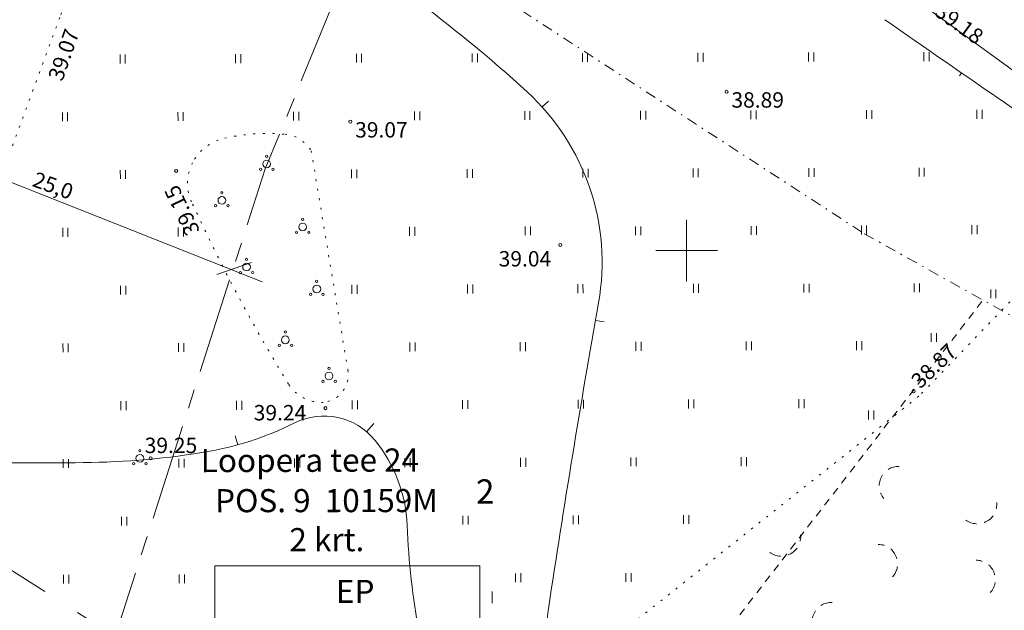
# Model space of a CAD drawing. Extents: x 548307 to 549086, y 6583393 to 6584628.
# Drawn here: x 548807 to 548871, y 6584327 to 6584365 of the extents above; entities that cross this region are included whole.
import ezdxf
from ezdxf.enums import TextEntityAlignment as Align

# ---------------------------------------------------------------- set-up
doc = ezdxf.new("R2010")
doc.units = 0
doc.header["$MEASUREMENT"] = 0
for name, pattern in [('( Center )', [2, 1.25, -0.25, 0.25, -0.25]), ('( Dashed )', [0.75, 0.5, -0.25]), ('ASFAAR', [2.5, 1.5, -1]), ('DGN2', [0.9, 0.5, -0.4]), ('DGN4', [1.6, 0.7, -0.4, 0.1, -0.4]), ('KOLVIK', [1.25, 0.25, -1])]:
    doc.linetypes.add(name, pattern=pattern)
for name, color, linetype, lineweight in [('Level 1', 7, 'Continuous', 0), ('Level 14', 7, 'Continuous', 0), ('Level 21', 7, 'Continuous', 0), ('Level 3', 7, 'Continuous', 0), ('Level 30', 7, 'Continuous', 0), ('Level 31', 7, 'Continuous', 0), ('Level 40', 7, 'Continuous', 0), ('Level 41', 7, 'Continuous', 0), ('Level 59', 7, 'Continuous', 0), ('Level 61', 7, 'Continuous', 0), ('Level 62', 7, 'Continuous', 0)]:
    doc.layers.add(name, color=color, linetype=linetype, lineweight=lineweight)
doc.styles.add('Style-ENGINEERING', font='ENGINEERING.shx')
doc.styles.add('Style-INTL_ENGINEERING', font='INTL_ENGINEERING.shx')
doc.styles.add('Style-ITALICS', font='ITALICS.shx')

# ---------------------------------------------------------------- blocks, each defined once
blk = doc.blocks.new('CROSS0')
at = {"color": 0, "linetype": 'ByBlock', "lineweight": -2, "ltscale": 0.5}
for p, q in [((0, 400.04), (0, -400.04)), ((-400.04, 0), (400.04, 0))]:
    blk.add_line(p, q, dxfattribs=at)

msp = doc.modelspace()

# ---------------------------------------------------------------- linework, layer by layer
at = {"layer": 'Level 21', "color": 3, "linetype": 'ASFAAR', "lineweight": 0, "ltscale": 0.5}
for p, q in [((548813.24345, 6584362.71434), (548813.24511, 6584362.14351)), ((548813.58477, 6584362.71533), (548813.58643, 6584362.14451)), ((548820.74345, 6584362.73434), (548820.74511, 6584362.16351)), ((548821.08477, 6584362.73533), (548821.08643, 6584362.16451)), ((548828.57345, 6584362.76434), (548828.57511, 6584362.19351)), ((548828.91477, 6584362.76533), (548828.91643, 6584362.19451)), ((548836.08345, 6584362.78434), (548836.08511, 6584362.21351)), ((548836.42477, 6584362.78533), (548836.42643, 6584362.21451)), ((548843.23345, 6584362.80434), (548843.23511, 6584362.23351)), ((548843.57477, 6584362.80533), (548843.57643, 6584362.23451)), ((548850.73345, 6584362.82434), (548850.73511, 6584362.25351)), ((548851.07477, 6584362.82533), (548851.07643, 6584362.25451)), ((548857.90345, 6584362.84434), (548857.90511, 6584362.27351)), ((548858.24477, 6584362.84533), (548858.24643, 6584362.27451)), ((548865.39345, 6584362.86434), (548865.39511, 6584362.29351)), ((548865.73477, 6584362.86533), (548865.73643, 6584362.29451)), ((548809.50345, 6584358.96434), (548809.50511, 6584358.39351)), ((548809.84477, 6584358.96533), (548809.84643, 6584358.39451)), ((548817.00345, 6584358.98434), (548817.00511, 6584358.41351)), ((548817.34477, 6584358.98533), (548817.34643, 6584358.41451)), ((548824.50345, 6584359.00434), (548824.50511, 6584358.43351)), ((548824.84477, 6584359.00533), (548824.84643, 6584358.43451)), ((548832.34345, 6584359.02434), (548832.34511, 6584358.45351)), ((548832.68477, 6584359.02533), (548832.68643, 6584358.45451)), ((548839.49345, 6584359.04434), (548839.49511, 6584358.47351)), ((548839.83477, 6584359.04533), (548839.83643, 6584358.47451)), ((548847.00345, 6584359.06434), (548847.00511, 6584358.49351)), ((548847.34477, 6584359.06533), (548847.34643, 6584358.49451)), ((548854.16345, 6584359.08434), (548854.16511, 6584358.51351)), ((548854.50477, 6584359.08533), (548854.50643, 6584358.51451)), ((548861.66345, 6584359.11434), (548861.66511, 6584358.54351)), ((548862.00477, 6584359.11533), (548862.00643, 6584358.54451)), ((548868.82345, 6584359.12434), (548868.82511, 6584358.55351)), ((548869.16477, 6584359.12533), (548869.16643, 6584358.55451)), ((548813.26345, 6584355.21434), (548813.26511, 6584354.64351)), ((548813.60477, 6584355.21533), (548813.60643, 6584354.64451)), ((548828.26345, 6584355.25434), (548828.26511, 6584354.68351)), ((548828.60477, 6584355.25533), (548828.60643, 6584354.68451)), ((548835.76345, 6584355.28434), (548835.76511, 6584354.71351)), ((548836.10477, 6584355.28533), (548836.10643, 6584354.71451)), ((548843.26345, 6584355.30434), (548843.26511, 6584354.73351)), ((548843.60477, 6584355.30533), (548843.60643, 6584354.73451)), ((548850.41345, 6584355.32434), (548850.41511, 6584354.75351)), ((548850.75477, 6584355.32533), (548850.75643, 6584354.75451)), ((548857.92345, 6584355.34434), (548857.92511, 6584354.77351)), ((548858.26477, 6584355.34533), (548858.26643, 6584354.77451)), ((548865.07345, 6584355.36434), (548865.07511, 6584354.79351)), ((548865.41477, 6584355.36533), (548865.41643, 6584354.79451)), ((548809.52345, 6584351.46434), (548809.52511, 6584350.89351)), ((548809.86477, 6584351.46533), (548809.86643, 6584350.89451)), ((548817.02345, 6584351.48434), (548817.02511, 6584350.91351)), ((548817.36477, 6584351.48533), (548817.36643, 6584350.91451)), ((548832.02345, 6584351.52434), (548832.02511, 6584350.95351)), ((548832.36477, 6584351.52533), (548832.36643, 6584350.95451)), ((548839.52345, 6584351.55434), (548839.52511, 6584350.98351)), ((548839.86477, 6584351.55533), (548839.86643, 6584350.98451)), ((548846.68345, 6584351.56434), (548846.68511, 6584350.99351)), ((548847.02477, 6584351.56533), (548847.02643, 6584350.99451)), ((548854.18345, 6584351.58434), (548854.18511, 6584351.01351)), ((548854.52477, 6584351.58533), (548854.52643, 6584351.01451)), ((548861.33345, 6584351.61434), (548861.33511, 6584351.04351)), ((548861.67477, 6584351.61533), (548861.67643, 6584351.04451)), ((548868.50345, 6584351.63434), (548868.50511, 6584351.06351)), ((548868.84477, 6584351.63533), (548868.84643, 6584351.06451)), ((548813.28345, 6584347.71434), (548813.28511, 6584347.14351)), ((548813.62477, 6584347.71533), (548813.62643, 6584347.14451)), ((548828.28345, 6584347.76434), (548828.28511, 6584347.19351)), ((548828.62477, 6584347.76533), (548828.62643, 6584347.19451)), ((548835.78345, 6584347.78434), (548835.78511, 6584347.21351)), ((548836.12477, 6584347.78533), (548836.12643, 6584347.21451)), ((548842.93345, 6584347.80434), (548842.93511, 6584347.23351)), ((548843.27477, 6584347.80533), (548843.27643, 6584347.23451)), ((548850.43345, 6584347.82434), (548850.43511, 6584347.25351)), ((548850.77477, 6584347.82533), (548850.77643, 6584347.25451)), ((548857.60345, 6584347.84434), (548857.60511, 6584347.27351)), ((548857.94477, 6584347.84533), (548857.94643, 6584347.27451)), ((548864.75345, 6584347.86434), (548864.75511, 6584347.29351)), ((548865.09477, 6584347.86533), (548865.09643, 6584347.29451)), ((548869.72345, 6584347.47434), (548869.72511, 6584346.90351)), ((548870.06477, 6584347.47533), (548870.06643, 6584346.90451)), ((548865.86345, 6584344.63434), (548865.86511, 6584344.06351)), ((548866.20477, 6584344.63533), (548866.20643, 6584344.06451)), ((548809.54345, 6584343.96434), (548809.54511, 6584343.39351)), ((548809.88477, 6584343.96533), (548809.88643, 6584343.39451)), ((548817.04345, 6584343.98434), (548817.04511, 6584343.41351)), ((548817.38477, 6584343.98533), (548817.38643, 6584343.41451)), ((548832.04345, 6584344.02434), (548832.04511, 6584343.45351)), ((548832.38477, 6584344.02533), (548832.38643, 6584343.45451)), ((548839.20345, 6584344.04434), (548839.20511, 6584343.47351)), ((548839.54477, 6584344.04533), (548839.54643, 6584343.47451)), ((548846.70345, 6584344.06434), (548846.70511, 6584343.49351)), ((548847.04477, 6584344.06533), (548847.04643, 6584343.49451)), ((548853.86345, 6584344.09434), (548853.86511, 6584343.52351)), ((548854.20477, 6584344.09533), (548854.20643, 6584343.52451)), ((548861.02345, 6584344.10434), (548861.02511, 6584343.53351)), ((548861.36477, 6584344.10533), (548861.36643, 6584343.53451)), ((548842.96345, 6584340.30434), (548842.96511, 6584339.73351)), ((548843.30477, 6584340.30533), (548843.30643, 6584339.73451)), ((548850.12345, 6584340.32434), (548850.12511, 6584339.75351)), ((548850.46477, 6584340.32533), (548850.46643, 6584339.75451)), ((548857.27345, 6584340.34434), (548857.27511, 6584339.77351)), ((548857.61477, 6584340.34533), (548857.61643, 6584339.77451)), ((548813.30345, 6584340.21434), (548813.30511, 6584339.64351)), ((548813.64477, 6584340.21533), (548813.64643, 6584339.64451)), ((548820.80345, 6584340.23434), (548820.80511, 6584339.66351)), ((548821.14477, 6584340.23533), (548821.14643, 6584339.66451)), ((548828.30345, 6584340.26434), (548828.30511, 6584339.69351)), ((548828.64477, 6584340.26533), (548828.64643, 6584339.69451)), ((548835.46345, 6584340.28434), (548835.46511, 6584339.71351)), ((548835.80477, 6584340.28533), (548835.80643, 6584339.71451)), ((548861.79345, 6584339.60434), (548861.79511, 6584339.03351)), ((548862.13477, 6584339.60533), (548862.13643, 6584339.03451)), ((548817.06345, 6584336.47434), (548817.06511, 6584335.90351)), ((548817.40477, 6584336.47533), (548817.40643, 6584335.90451)), ((548824.56345, 6584336.49434), (548824.56511, 6584335.92351)), ((548824.90477, 6584336.49533), (548824.90643, 6584335.92451)), ((548831.72345, 6584336.51434), (548831.72511, 6584335.94351)), ((548832.06477, 6584336.51533), (548832.06643, 6584335.94451)), ((548839.22345, 6584336.53434), (548839.22511, 6584335.96351)), ((548839.56477, 6584336.53533), (548839.56643, 6584335.96451)), ((548846.37345, 6584336.56434), (548846.37511, 6584335.99351)), ((548846.71477, 6584336.56533), (548846.71643, 6584335.99451)), ((548853.54345, 6584336.57434), (548853.54511, 6584336.00351)), ((548853.88477, 6584336.57533), (548853.88643, 6584336.00451)), ((548809.56345, 6584336.45434), (548809.56511, 6584335.88351)), ((548809.90477, 6584336.45533), (548809.90643, 6584335.88451)), ((548813.33345, 6584332.71434), (548813.33511, 6584332.14351)), ((548813.67477, 6584332.71533), (548813.67643, 6584332.14451)), ((548835.48345, 6584332.78434), (548835.48511, 6584332.21351)), ((548835.82477, 6584332.78533), (548835.82643, 6584332.21451)), ((548842.64345, 6584332.80434), (548842.64511, 6584332.23351)), ((548842.98477, 6584332.80533), (548842.98643, 6584332.23451)), ((548849.80345, 6584332.82434), (548849.80511, 6584332.25351)), ((548850.14477, 6584332.82533), (548850.14643, 6584332.25451)), ((548809.58345, 6584328.95434), (548809.58511, 6584328.38351)), ((548809.92477, 6584328.95533), (548809.92643, 6584328.38451)), ((548817.08345, 6584328.97434), (548817.08511, 6584328.40351)), ((548817.42477, 6584328.97533), (548817.42643, 6584328.40451)), ((548838.90345, 6584329.04434), (548838.90511, 6584328.47351)), ((548839.24477, 6584329.04533), (548839.24643, 6584328.47451)), ((548846.05345, 6584329.06434), (548846.05511, 6584328.49351)), ((548846.39477, 6584329.06533), (548846.39643, 6584328.49451)), ((548837.38017, 6584327.85651), (548837.38266, 6584327.00027))]:
    msp.add_line(p, q, dxfattribs=at)
for points in [[(548863.54148, 6584335.49472, 0, 0.000902, 0), (548863.41824, 6584335.94507, 0.000902, 0.0018, 0)], [(548863.0527, 6584335.0622, 0, 0.0009, 0), (548862.61304, 6584335.27233, 0.0009, 0.0018, 0)], [(548863.00274, 6584334.43113, 0, 0.0009, 0), (548862.57891, 6584334.26276, 0.0009, 0.0018, 0)], [(548869.6406, 6584333.33369, 0, 0.0009, 0), (548870.08435, 6584333.2285, 0.0009, 0.0018, 0)], [(548868.58921, 6584332.7715, 0, 0.000902, 0), (548868.43184, 6584332.33192, 0.000902, 0.0018, 0)], [(548869.23768, 6584332.84542, 0, 0.0009, 0), (548869.47729, 6584332.4211, 0.0009, 0.0018, 0)], [(548856.51768, 6584330.74542, 0, 0.0009, 0), (548856.75729, 6584330.3211, 0.0009, 0.0018, 0)], [(548856.9206, 6584331.23369, 0, 0.0009, 0), (548857.36435, 6584331.1285, 0.0009, 0.0018, 0)], [(548862.68399, 6584330.41971, 0, 0.0009, 0), (548862.83331, 6584330.85062, 0.0009, 0.0018, 0)], [(548855.86921, 6584330.6715, 0, 0.000902, 0), (548855.71184, 6584330.23192, 0.000902, 0.0018, 0)], [(548863.12922, 6584329.96969, 0, 0.0009, 0), (548863.5755, 6584330.16537, 0.0009, 0.0018, 0)], [(548869.02399, 6584329.39971, 0, 0.0009, 0), (548869.17331, 6584329.83062, 0.0009, 0.0018, 0)], [(548863.13749, 6584329.31707, 0, 0.000902, 0), (548863.559, 6584329.11625, 0.000902, 0.0018, 0)], [(548869.46922, 6584328.94969, 0, 0.0009, 0), (548869.9155, 6584329.14537, 0.0009, 0.0018, 0)], [(548869.47749, 6584328.29707, 0, 0.000902, 0), (548869.899, 6584328.09625, 0.000902, 0.0018, 0)], [(548859.19148, 6584326.66472, 0, 0.000902, 0), (548859.06824, 6584327.11507, 0.000902, 0.0018, 0)]]:
    msp.add_lwpolyline(points, format="xyseb", dxfattribs=at)
for centre, start, end in [((548863.75109, 6584334.72844), 88.5681813, 220.3192869), ((548868.85706, 6584333.51942), 233.565744, 5.3168495), ((548856.13706, 6584331.41942), 233.565744, 5.3168495), ((548862.42033, 6584329.65885), 317.7887104, 89.5398159), ((548868.76033, 6584328.63885), 317.7887104, 89.5398159), ((548859.40109, 6584325.89844), 88.5681813, 220.3192869)]:
    msp.add_arc(centre, 1.26133, start, end, dxfattribs=at)
at = {"layer": 'Level 3', "color": 7, "linetype": 'Continuous', "lineweight": 0}
for p, q in [((548819.4, 6584322.78), (548819.4, 6584329.53)), ((548819.4, 6584329.53), (548836.58, 6584329.53)), ((548836.58, 6584322.78), (548836.58, 6584329.53))]:
    msp.add_line(p, q, dxfattribs=at)
at = {"layer": 'Level 30', "color": 7, "linetype": 'Continuous', "lineweight": 0, "flags": 128}
msp.add_lwpolyline([(548908.74904, 6584333.98469), (548883.32283, 6584352.86126), (548865.03, 6584366.1326), (548845.24748, 6584380.73306), (548829.73533, 6584391.572), (548816.35795, 6584400.90757), (548810.84651, 6584403.50184)], dxfattribs=at)
at = {"layer": 'Level 31', "color": 6, "linetype": 'Continuous', "lineweight": 0}
for p, q in [((548867.70725, 6584361.33084), (548867.83742, 6584361.5193)), ((548841.03121, 6584359.68696), (548840.62158, 6584359.31588)), ((548844.6422, 6584345.35977), (548844.08369, 6584345.45773)), ((548829.69959, 6584338.77681), (548829.2402, 6584338.23774)), ((548820.71564, 6584337.96275), (548820.87726, 6584337.38366))]:
    msp.add_line(p, q, dxfattribs=at)
at = {"layer": 'Level 31', "color": 1, "linetype": 'DGN2', "lineweight": 0}
msp.add_lwpolyline([(548839.11716, 6584308.19657), (548846.84819, 6584317.79806), (548869.22246, 6584346.78454)], dxfattribs=at)
at = {"layer": 'Level 31', "color": 6, "linetype": 'Continuous', "lineweight": 0}
for centre, radius, start, end in [((549165.95605, 6584820.51283), 540.67426, 236.4050833, 238.2847361), ((548779.50387, 6584294.78349), 88.93371, 47.447425, 53.7356833), ((549430.94893, 6585176.36493), 990.4888, 235.00242773, 236.10476384), ((548829.4776, 6584349.21988), 15.0372, 349.972875, 47.447425), ((548815.33822, 6584357.23412), 20.60877, 278.9703777, 296.5938194), ((548810.26245, 6584389.38883), 53.16164, 270.0801777, 278.9703777), ((548881.1703, 6584334.14278), 49.34238, 182.3080055, 198.7032666)]:
    msp.add_arc(centre, radius, start, end, dxfattribs=at)
at = {"layer": 'Level 31', "color": 6, "linetype": 'Continuous', "lineweight": 0, "extrusion": (0, 0, -1)}
for centre, radius, start, end in [((-549620.4871, 6584209.3574), 788.24204, 8.56374449, 10.02712505), ((-548826.47338, 6584334.99172), 4.26523, 63.4061806, 141.0331445), ((-548822.50024, 6584331.77814), 9.37531, 141.0331473, 177.6919945), ((-548811.29095, 6583654.41569), 681.81223, 89.00028616, 89.91981949), ((-548848.27235, 6584325.64414), 7.32064, 336.3265223, 8.5637445)]:
    msp.add_arc(centre, radius, start, end, dxfattribs=at)
at = {"layer": 'Level 41', "color": 3, "linetype": 'KOLVIK', "lineweight": 0, "ltscale": 0.5}
for points in [[(548799.56246, 6584338.62422), (548809.40391, 6584365.30754), (548820.54479, 6584397.98578)], [(548825.64311, 6584356.47446), (548828.02766, 6584342.21935)], [(548876.16416, 6584352.07334), (548865.06152, 6584340.53341), (548843.51277, 6584323.43995), (548832.18527, 6584314.4067)]]:
    msp.add_lwpolyline(points, dxfattribs=at)
at = {"layer": 'Level 41', "color": 3, "linetype": 'Continuous', "lineweight": 0}
for centre, radius in [((548822.76, 6584355.62), 0.25), ((548822.75854, 6584356.12), 0.075), ((548822.36102, 6584355.26884), 0.075), ((548823.16102, 6584355.27117), 0.075), ((548819.84854, 6584353.75), 0.075), ((548819.85, 6584353.25), 0.25), ((548819.45102, 6584352.89884), 0.075), ((548820.25102, 6584352.90117), 0.075), ((548825.08854, 6584352.03), 0.075), ((548824.69102, 6584351.17884), 0.075), ((548825.09, 6584351.53), 0.25), ((548825.49102, 6584351.18117), 0.075), ((548821.44854, 6584349.42), 0.075), ((548821.05102, 6584348.56884), 0.075), ((548821.45, 6584348.92), 0.25), ((548821.85102, 6584348.57117), 0.075), ((548826.00854, 6584348), 0.075), ((548826.01, 6584347.5), 0.25), ((548825.61102, 6584347.14884), 0.075), ((548826.41102, 6584347.15117), 0.075), ((548823.96854, 6584344.7), 0.075), ((548823.97, 6584344.2), 0.25), ((548823.57102, 6584343.84884), 0.075), ((548824.37102, 6584343.85117), 0.075), ((548826.79854, 6584342.35), 0.075), ((548826.40102, 6584341.49884), 0.075), ((548826.8, 6584341.85), 0.25), ((548827.20102, 6584341.50117), 0.075), ((548814.53, 6584336.51), 0.25), ((548814.52854, 6584337.01), 0.075), ((548814.13102, 6584336.15884), 0.075), ((548814.93102, 6584336.16117), 0.075)]:
    msp.add_circle(centre, radius, dxfattribs=at)
at = {"layer": 'Level 41', "color": 3, "linetype": 'KOLVIK', "lineweight": 0, "ltscale": 0.5, "extrusion": (0, 0, -1)}
for centre, radius, start, end in [((-548822.79788, 6584344.94517), 12.64945, 77.3752223, 95.2101917), ((-548823.74593, 6584355.34203), 2.20945, 95.2101917, 149.1678473), ((-548820.71639, 6584354.23833), 3.12604, 32.6421167, 77.375225), ((-548820.52902, 6584354.35835), 2.90352, 335.4870945, 32.6421167), ((-548918.20363, 6584398.89782), 110.25385, 328.520475, 335.4870945), ((-548826.23012, 6584341.94386), 1.81853, 171.2885334, 263.7322056), ((-548826.33401, 6584342.68641), 2.55196, 267.8742834, 327.7311473)]:
    msp.add_arc(centre, radius, start, end, dxfattribs=at)
at = {"layer": 'Level 41', "color": 3, "linetype": 'KOLVIK', "lineweight": 0, "ltscale": 0.5}
msp.add_arc((548792.26548, 6584320.56804), 14.93513, 349.3170611, 50.2732055, dxfattribs=at)
at = {"layer": 'Level 59', "color": 4, "linetype": 'Continuous', "lineweight": 0}
for centre in [(548852.58837, 6584360.30708), (548828.17961, 6584358.36164), (548816.88749, 6584355.1666), (548841.8048, 6584350.36176), (548864.72601, 6584340.87038), (548826.56853, 6584339.76483), (548815.23654, 6584336.50803)]:
    msp.add_circle(centre, 0.1, dxfattribs=at)
at = {"layer": 'Level 62', "color": 7, "linetype": 'Continuous', "lineweight": 0}
msp.add_line((548819.52, 6584348.45), (548821.78, 6584349.21), dxfattribs=at)
at = {"layer": 'Level 62', "color": 7, "linetype": '( Dashed )', "lineweight": 0, "ltscale": 10, "flags": 128}
msp.add_lwpolyline([(548589.32, 6584467.92), (548899.12, 6584269.83)], dxfattribs=at)
at = {"layer": 'Level 62', "color": 7, "linetype": '( Center )', "lineweight": 0, "ltscale": 5, "flags": 128}
msp.add_lwpolyline([(548844.93544, 6584413.61255), (548831.26444, 6584376.35129), (548822.66619, 6584355.29897), (548812.24821, 6584322.84414), (548804.98017, 6584308.87298), (548800.05063, 6584303.06972), (548790.3211, 6584287.06541)], dxfattribs=at)
at = {"layer": 'Level 62', "color": 7, "linetype": 'DGN4', "lineweight": 13}
msp.add_lwpolyline([(548798.64988, 6584391.19611), (548818.74094, 6584378.6314), (548839.3277, 6584365.54673), (548861.5197, 6584351.09047), (548883.68618, 6584338.69917), (548925.27346, 6584312.73223)], dxfattribs=at)
at = {"layer": 'Level 62', "color": 7, "linetype": 'Continuous', "lineweight": 0, "flags": 128}
msp.add_lwpolyline([(548796.36135, 6584358.2992), (548822.45431, 6584347.96589)], dxfattribs=at)

# ---------------------------------------------------------------- block references
at = {"layer": 'Level 61', "color": 6, "linetype": 'Continuous', "lineweight": 0, "xscale": 0.005, "yscale": 0.005, "rotation": 8.389386020905715e-06}
msp.add_blockref('CROSS0', (548850, 6584349.99), dxfattribs=at)

# ---------------------------------------------------------------- texts
at = {"layer": 'Level 1', "color": 7, "linetype": 'Continuous', "lineweight": 0, "style": 'Style-INTL_ENGINEERING'}
msp.add_text('Loopera tee 24', height=1.5, rotation=0.1766556, dxfattribs=at).set_placement((548818.48, 6584335.61))
at = {"layer": 'Level 14', "color": 7, "linetype": 'Continuous', "lineweight": 0, "style": 'Style-INTL_ENGINEERING'}
msp.add_text('POS. 9  10159M', height=1.5, rotation=0.0348139, dxfattribs=at).set_placement((548819.41, 6584333.01))
at = {"layer": 'Level 3', "color": 7, "linetype": 'Continuous', "lineweight": 0}
for s, height, style, p in [('2', 1.5747, 'Style-ENGINEERING', (548836.34, 6584333.57)), ('2 krt.', 1.5, 'Style-INTL_ENGINEERING', (548824.23, 6584330.48))]:
    msp.add_text(s, height=height, rotation=0.0348139, dxfattribs=dict(at, style=style)).set_placement(p)
at = {"layer": 'Level 40', "color": 7, "linetype": 'Continuous', "lineweight": 0, "style": 'Style-INTL_ENGINEERING'}
msp.add_text('EP', height=1.5, rotation=0.0348139, dxfattribs=at).set_placement((548827.25, 6584327.12))
at = {"layer": 'Level 59', "color": 4, "linetype": 'Continuous', "lineweight": 0, "style": 'Style-ITALICS'}
for s, rotation, p in [(' 39.18', 324.1632806, (548866.35549, 6584366.3007)), (' 39.07', 70.8048472, (548808.45558, 6584360.96879)), (' 38.89', 0.0000083, (548852.6, 6584360.27002)), (' 39.07', 0.0000083, (548828.19, 6584358.33002)), (' 39.15', 115.5241833, (548817.67758, 6584350.5691)), (' 39.04', 0.0000083, (548837.5, 6584349.96002)), (' 38.87', 43.731075, (548864.23871, 6584341.48261)), (' 39.24', 0.0000083, (548821.61, 6584339.97002)), (' 39.25', 0.0000083, (548814.54, 6584337.85002))]:
    msp.add_text(s, height=1.00002, rotation=rotation, dxfattribs=at).set_placement(p, align=Align.TOP_LEFT)
at = {"layer": 'Level 62', "color": 7, "linetype": 'Continuous', "lineweight": 0, "style": 'Style-INTL_ENGINEERING'}
msp.add_text('25,0', height=1.00002, rotation=339.8254444, dxfattribs=at).set_placement((548808.90082, 6584354.21288), align=Align.MIDDLE_CENTER)

doc.saveas('drawing.dxf')
